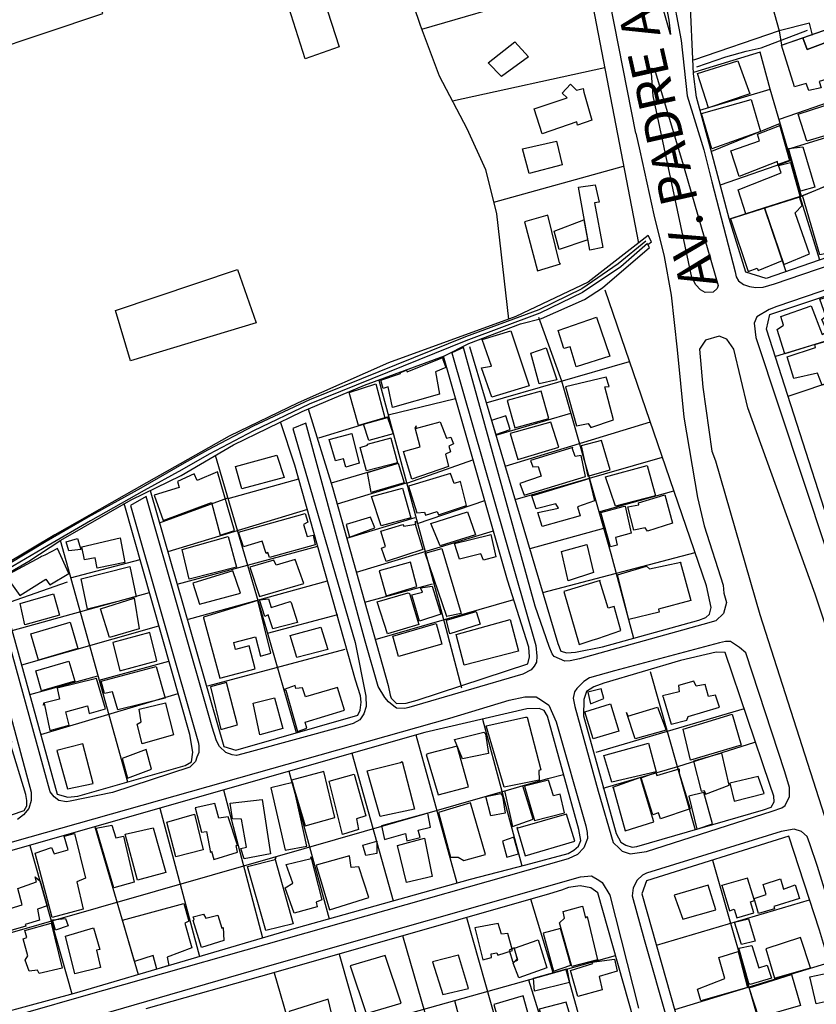
# Model space of a CAD drawing. Units: millimetres. Extents: x 8 to 4288, y 10 to 1950.
# Drawn here: x 129 to 344, y 508 to 775 of the extents above; entities that cross this region are included whole.
import ezdxf

# ---------------------------------------------------------------- set-up
doc = ezdxf.new("R2010")
doc.units = ezdxf.units.MM
doc.header["$LTSCALE"] = 0.1
doc.layers.add('02_textos', color=7, linetype='Continuous', lineweight=13)
doc.styles.add('MONOTXT', font='MONOTXT', dxfattribs={"height": 0.2})

msp = doc.modelspace()

# ---------------------------------------------------------------- linework, layer by layer
at = {"color": 253}
for p, q in [((319.542, 823.741, 827.43), (334.332, 771.701, 826.21)), ((282.522, 785.101, 826.14), (237.642, 772.071, 826.05)), ((283.012, 783.451, 825.84), (296.262, 714.281, 825.34)), ((334.332, 771.701, 826.21), (311.162, 763.771, 825.88)), ((287.182, 761.671, 825.76), (245.982, 752.691, 825.67)), ((312.922, 750.251, 827.07), (331.892, 755.951, 827.62)), ((351.432, 753.621, 827.65), (334.312, 747.671, 827.38)), ((334.622, 746.631, 827.59), (316.012, 739.081, 826.93)), ((336.652, 739.711, 827.72), (354.452, 745.171, 827.65)), ((257.132, 725.371, 825.62), (292.262, 735.131, 825.54)), ((337.552, 736.631, 827.7), (318.402, 729.991, 825.91)), ((345.352, 709.711, 827.32), (339.982, 726.821, 827.64)), ((336.252, 706.551, 826.58), (330.322, 723.781, 827.53)), ((352.132, 689.421, 827.47), (333.342, 683.591, 826.44)), ((336.772, 672.871, 825.88), (374.142, 685.611, 826.98)), ((255.132, 671.131, 823.57), (293.902, 682.281, 824.78)), ((228.632, 667.811, 823.45), (246.772, 672.231, 823.53)), ((257.742, 662.381, 823.99), (277.982, 668.261, 824.7)), ((209.882, 661.661, 822.97), (228.742, 667.391, 823.7)), ((260.242, 653.981, 823.8), (299.502, 665.971, 824.76)), ((233.922, 649.501, 823.54), (251.532, 655.691, 823.81)), ((262.932, 644.961, 824.04), (302.762, 656.451, 824.71)), ((231.262, 654.711, 823.53), (213.212, 649.341, 822.13)), ((185.292, 645.251, 822.27), (204.432, 650.541, 821.62)), ((233.442, 649.391, 823.74), (214.832, 643.661, 823.14)), ((285.562, 641.641, 825.01), (305.892, 647.341, 825.01)), ((166.792, 638.641, 822.16), (185.242, 645.441, 822.39)), ((236.552, 638.511, 823.62), (254.732, 644.651, 823.84)), ((206.762, 642.261, 822.69), (169.052, 630.781, 822.34)), ((217.422, 634.471, 823.17), (235.882, 640.061, 823.75)), ((219.992, 625.331, 823.15), (257.062, 636.491, 824.12)), ((286.862, 637.101, 824.31), (266.892, 631.621, 823.92)), ((139.862, 633.941, 821.57), (158.092, 568.611, 822.06)), ((171.552, 622.041, 822.47), (209.552, 632.321, 822.88)), ((142.692, 623.821, 822.01), (161.512, 628.711, 822.01)), ((270.392, 619.811, 824.19), (311.622, 630.631, 824.65)), ((174.622, 612.611, 822.34), (212.172, 622.991, 822.86)), ((141.832, 622.621, 821.87), (124.572, 616.611, 821.32)), ((222.272, 617.221, 823.46), (240.632, 622.201, 823.76)), ((126.912, 609.581, 821.33), (164.062, 619.771, 822.06)), ((225.122, 607.101, 823.18), (262.542, 617.881, 823.87)), ((196.002, 608.821, 822.77), (214.972, 613.891, 822.87)), ((214.702, 614.011, 822.82), (214.602, 613.981, 822.9)), ((129.492, 600.241, 821.35), (166.622, 610.781, 821.97)), ((179.792, 594.621, 822.66), (216.942, 604.471, 822.93)), ((150.412, 596.151, 822.31), (169.332, 601.271, 822.31)), ((131.702, 592.211, 821.38), (150.092, 597.301, 822.33)), ((299.442, 598.411, 824.57), (311.622, 555.671, 824.67)), ((134.682, 581.401, 821.45), (171.822, 592.491, 822)), ((284.852, 576.621, 823.79), (324.982, 588.431, 825.32)), ((254.132, 585.581, 823.67), (264.762, 545.901, 823.74)), ((236.072, 581.301, 823.2), (247.212, 541.321, 823.15)), ((218.802, 576.361, 822.73), (229.962, 536.471, 822.82)), ((201.752, 571.491, 822.59), (212.652, 531.601, 822.52)), ((184.092, 566.441, 822.3), (194.592, 526.411, 822.22)), ((166.842, 561.501, 821.84), (177.592, 521.421, 821.59)), ((149.252, 556.471, 821.84), (161.012, 516.561, 821.33)), ((131.692, 551.451, 821.29), (143.052, 511.301, 821.07)), ((316.312, 547.431, 824.5), (341.392, 460.011, 825.05)), ((273.232, 516.951, 823.94), (267.192, 536.891, 823.19)), ((301.132, 524.471, 824.03), (342.522, 536.751, 824.96)), ((249.792, 531.911, 822.85), (261.172, 492.031, 823.37)), ((244.132, 487.181, 822.95), (232.592, 526.981, 822.94)), ((215.332, 522.041, 822.66), (226.762, 482.231, 822.58)), ((203.462, 497.481, 822.45), (290.102, 521.661, 824.11)), ((306.102, 507.031, 824.06), (347.822, 519.801, 825.09)), ((197.792, 517.021, 822.46), (209.322, 477.271, 822.46)), ((276.682, 517.911, 824.02), (282.212, 497.951, 823.85)), ((266.542, 515.081, 823.55), (272.782, 495.291, 823.6)), ((246.542, 509.501, 823.1), (251.862, 489.381, 823.18))]:
    msp.add_line(p, q, dxfattribs=at)
at = {"color": 253, "extrusion": (0.171604, 0.046801, 0.984054), "elevation": 906.524}
msp.add_lwpolyline([(653.056, -378.805), (656.362, -378.805), (656.541, -370.259)], dxfattribs=at)
at = {"color": 253, "extrusion": (0.016184, -0.08585, 0.996177), "elevation": 766.9}
msp.add_lwpolyline([(487.18, 764.768), (486.804, 761.468), (477.983, 759.96), (477.45, 763.299)], close=True, dxfattribs=at)
at = {"color": 253, "extrusion": (-0.233648, 0.566961, 0.789914), "elevation": 986.478}
msp.add_lwpolyline([(-571.268, 76.934), (-591.236, 79.054), (-611.094, 79.022)], dxfattribs=at)
at = {"color": 253, "extrusion": (-0.861824, -0.229401, 0.452365), "elevation": 22.238}
msp.add_lwpolyline([(-596.319, 911.909), (-528.616, 912.469), (-510.155, 912.29)], dxfattribs=at)
at = {"color": 253, "extrusion": (-0.009851, -0.008064, 0.999919), "elevation": 816.873}
msp.add_lwpolyline([(280.696, 672.521), (269.726, 669.391), (271.765, 662.35), (282.856, 665.751)], close=True, dxfattribs=at)
at = {"color": 253, "extrusion": (-0.933509, -0.269302, 0.236723), "elevation": -152.146}
msp.add_lwpolyline([(-502.6, 883.951), (-531.471, 883.961), (-580.732, 882.881)], dxfattribs=at)
at = {"color": 253, "extrusion": (-0.009218, -0.003622, 0.999951), "elevation": 818.979}
msp.add_lwpolyline([(194.921, 656.832), (206.052, 659.932), (208.022, 653.862), (196.621, 650.802)], close=True, dxfattribs=at)
at = {"color": 253, "extrusion": (-0.076765, -0.009449, 0.997004), "elevation": 802.855}
msp.add_lwpolyline([(-611.985, 283.958), (-608.923, 284.53), (-608.983, 281.243), (-611.458, 280.781)], close=True, dxfattribs=at)
at = {"color": 253, "extrusion": (-0.013747, -0.006543, 0.999884), "elevation": 815.975}
msp.add_lwpolyline([(198.844, 631.994), (186.103, 628.794), (184.193, 636.794), (196.605, 640.354)], close=True, dxfattribs=at)
at = {"color": 253, "extrusion": (-0.010298, -0.003599, 0.99994), "elevation": 819.132}
msp.add_lwpolyline([(234.653, 628.583), (236.563, 621.903), (244.864, 624.373), (243.094, 631.003)], close=True, dxfattribs=at)
at = {"color": 253, "extrusion": (-0.098477, -0.00434, 0.99513), "elevation": 789.83}
msp.add_lwpolyline([(-579.815, 388.154), (-576.626, 388.748), (-577.906, 392.415), (-580.616, 391.792)], close=True, dxfattribs=at)
at = {"color": 253, "extrusion": (-0.003154, -0.000767512, 0.999995), "elevation": 823.827}
msp.add_lwpolyline([(200.433, 591.944), (202.753, 583.634), (196.523, 581.954), (194.733, 590.534)], close=True, dxfattribs=at)
at = {"color": 253, "extrusion": (-0.037882, 0.004133, 0.999274), "elevation": 815.329}
msp.add_lwpolyline([(-614.738, 259.295), (-617.986, 267.035), (-612.123, 270.091), (-608.837, 262.003), (-615.709, 258.878)], close=True, dxfattribs=at)
at = {"color": 253, "extrusion": (-0.008903, -0.002351, 0.999958), "elevation": 821.057}
msp.add_lwpolyline([(315.676, 584.773), (328.997, 588.813), (331.417, 580.463), (317.676, 576.383)], close=True, dxfattribs=at)
at = {"color": 253, "extrusion": (-0.000215451, 0.005367, 0.999986), "elevation": 826.769}
msp.add_lwpolyline([(239.059, 571.612), (242.309, 560.682), (250.509, 562.862), (247.399, 573.822), (239.779, 571.852)], close=True, dxfattribs=at)
at = {"color": 253, "extrusion": (-0.265776, 0.83408, 0.483397), "elevation": 794.942}
msp.add_lwpolyline([(-445.368, 502.258), (-466.309, 503.469), (-488.169, 503.549)], dxfattribs=at)
at = {"color": 253, "extrusion": (-0.012358, 0.034969, 0.999312), "elevation": 839.92}
msp.add_lwpolyline([(-346.257, -459.184), (-339.315, -459.049), (-338.859, -453.521), (-345.8, -453.656)], close=True, dxfattribs=at)
at = {"color": 253, "extrusion": (-0.02261, -0.003334, 0.999739), "elevation": 815.852}
msp.add_lwpolyline([(-518.81, 387.846), (-506.722, 389.278), (-508.026, 397.367), (-520.37, 395.507), (-518.841, 387.638)], close=True, dxfattribs=at)
at = {"color": 253, "extrusion": (0.004215, 0.024289, 0.999696), "elevation": 840.08}
msp.add_lwpolyline([(-219.134, -594.295), (-221.048, -589.642), (-228.733, -593.078), (-226.379, -597.35)], close=True, dxfattribs=at)
at = {"color": 253, "extrusion": (-0.016575, 0.00863, 0.999825), "elevation": 824.596}
msp.add_lwpolyline([(-615.006, -7.894), (-609.306, -2.298), (-619.002, 7.796), (-624.401, 2.357), (-615.016, -7.55)], close=True, dxfattribs=at)
at = {"color": 253, "extrusion": (0.012233, 0.029708, 0.999484), "elevation": 841.606}
msp.add_lwpolyline([(1.867, -570.051), (0.578, -567.022), (3.114, -565.382), (4.976, -567.645)], close=True, dxfattribs=at)
at = {"color": 253, "extrusion": (-0.017325, 0.018932, 0.999671), "elevation": 829.33}
msp.add_lwpolyline([(-564.508, -211.288), (-562.444, -207.239), (-565.387, -205.832), (-567.433, -209.966)], close=True, dxfattribs=at)
at = {"color": 253, "extrusion": (-0.011011, -0.01128, 0.999876), "elevation": 815.319}
msp.add_lwpolyline([(324.227, 549.913), (315.007, 547.183), (317.336, 540.682), (326.277, 543.273)], close=True, dxfattribs=at)
at = {"color": 253, "extrusion": (-0.021535, -0.000935555, 0.999768), "elevation": 817.715}
msp.add_lwpolyline([(-525.017, 181.912), (-523.026, 182.597), (-522.015, 179.129), (-524.859, 178.421)], close=True, dxfattribs=at)
at = {"color": 253, "extrusion": (-0.036629, -0.002814, 0.999325), "elevation": 812.663}
msp.add_lwpolyline([(-505.055, 395.961), (-498.878, 397.263), (-498.255, 393.481), (-504.447, 392.121), (-505.06, 395.901)], close=True, dxfattribs=at)
at = {"color": 253, "extrusion": (-0.010051, -0.000121517, 0.999949), "elevation": 820.131}
msp.add_lwpolyline([(157.204, 529.231), (158.874, 523.361), (157.954, 523.211), (159.074, 518.541), (152.123, 516.811), (149.613, 527.011)], close=True, dxfattribs=at)
at = {"color": 253, "extrusion": (-0.017639, -0.004122, 0.999836), "elevation": 817.187}
msp.add_lwpolyline([(-436.564, 380.961), (-422.376, 381.517), (-422.896, 389.793), (-437.073, 389.245)], close=True, dxfattribs=at)
for points in [[(295.582, 744.041, 823.91), (286.262, 791.251, 824.29), (276.102, 825.041, 824.69), (269.462, 843.961, 824.94), (262.702, 860.081, 825.14), (255.582, 881.461, 825.44), (252.092, 891.791, 825.69), (250.892, 894.031, 825.72), (250.032, 894.931, 825.7), (247.752, 895.381, 825.69), (245.902, 895.121, 825.62), (244.912, 894.741, 825.59), (242.322, 892.911, 825.502), (233.882, 885.591, 825.26), (224.922, 878.591, 825.04)], [(303.582, 820.471, 825.18), (295.892, 817.551, 824.669), (295.392, 816.091, 824.645), (298.092, 806.981, 824.84), (305.052, 783.941, 824.52), (307.862, 769.051, 824.12), (309.422, 754.121, 823.79), (313.972, 739.481, 823.54)], [(293.672, 813.461, 824.41), (296.982, 802.611, 824.53), (302.752, 783.581, 824.472), (304.502, 774.531, 823.98), (304.922, 770.721, 823.9), (301.702, 782.091, 823.91), (293.272, 813.141, 824.38), (293.362, 813.551, 824.38), (293.672, 813.461, 824.41)], [(300.642, 761.301, 823.92), (308.642, 734.581, 823.47), (317.812, 702.821, 823.16), (317.522, 701.991, 823.16), (316.522, 701.031, 823.16), (314.352, 700.971, 823.16), (313.092, 701.661, 823.16), (311.812, 702.961, 823.16), (310.722, 705.001, 823.16), (300.232, 754.061, 824), (299.712, 761.481, 824.02), (300.012, 761.591, 824.03), (300.442, 761.301, 824.03)], [(313.972, 739.481, 823.54), (316.082, 730.811, 824.13), (322.442, 706.511, 824.67), (322.692, 705.171, 824.67), (323.352, 704.071, 824.67), (324.722, 703.081, 824.67), (326.282, 702.521, 824.74), (328.052, 702.321, 824.82), (329.992, 702.411, 824.91), (333.112, 703.311, 825.04), (363.992, 713.831, 825.61), (365.462, 714.651, 825.58), (364.792, 717.551, 825.97), (351.142, 757.061, 826.01), (354.882, 758.251, 826.1), (368.272, 718.421, 825.83), (369.522, 717.111, 825.78), (370.842, 716.501, 825.71), (430.732, 736.821, 827.04)], [(295.582, 744.041, 823.91), (296.662, 739.241, 823.87), (300.472, 721.971, 823.76), (303.242, 710.641, 823.76), (305.122, 700.221, 823.72), (306.762, 685.441, 823.61), (308.562, 667.221, 823.58), (312.212, 645.461, 823.57), (314.062, 637.811, 823.55), (319.192, 621.781, 823.73), (319.342, 619.621, 823.68), (320.122, 617.071, 823.68), (319.272, 614.181, 823.66), (317.232, 612.141, 823.6), (313.652, 611.121, 823.58), (280.372, 601.871, 822.56), (277.832, 601.311, 822.5), (276.332, 601.231, 822.44), (273.522, 602.511, 822.44), (272.972, 603.231, 822.44), (272.102, 605.241, 822.44), (268.392, 616.081, 822.47), (248.932, 686.031, 822.18), (245.792, 684.611, 822.18), (268.512, 605.491, 822.56), (268.842, 602.591, 822.56), (268.692, 600.951, 822.5), (268.082, 599.861, 822.44), (267.282, 598.941, 822.43), (265.012, 597.741, 822.34), (234.152, 588.721, 821.63), (233.062, 588.411, 821.58), (230.822, 588.541, 821.53), (230.102, 589.041, 821.53), (228.672, 590.291, 821.53), (227.702, 591.411, 821.53), (225.922, 594.371, 821.6), (222.412, 606.631, 821.65), (206.322, 665.601, 821.47), (202.802, 664.141, 821.47), (219.662, 606.301, 821.62), (222.582, 591.781, 821.58), (222.622, 588.991, 821.51), (222.032, 586.991, 821.46), (220.932, 585.371, 821.42), (219.162, 584.391, 821.38), (216.682, 583.701, 821.33), (190.672, 576.511, 820.83), (187.602, 575.771, 820.76), (186.432, 575.961, 820.7), (184.692, 576.571, 820.7), (183.002, 578.161, 820.7), (182.152, 579.711, 820.74), (180.992, 583.361, 820.78), (163.192, 645.741, 820.76), (158.882, 643.341, 820.73), (177.352, 579.051, 820.74), (177.382, 578.301, 820.74), (177.422, 576.561, 820.65), (176.902, 575.301, 820.6), (176.492, 574.131, 820.6), (174.972, 572.631, 820.6), (154.072, 565.701, 820.14), (142.602, 563.401, 819.91), (141.642, 563.251, 819.82), (139.552, 563.561, 819.82), (138.252, 564.571, 819.85), (137.202, 565.961, 819.87), (123.292, 616.031, 819.95)], [(361.422, 567.471, 824.29), (344.092, 619.381, 824.45), (325.892, 669.771, 824.52), (322.052, 685.601, 824.54), (320.182, 688.331, 824.57), (318.072, 689.081, 824.57), (314.422, 688.001, 824.57), (312.792, 685.581, 824.5), (313.712, 675.351, 824.42), (316.162, 658.071, 824.47), (317.112, 655.381, 824.49), (329.092, 613.861, 824.01), (351.122, 545.311, 823.68)], [(118.782, 614.811, 819.92), (132.022, 565.851, 819.93), (132.072, 563.611, 819.83), (131.472, 561.421, 819.75), (129.982, 559.721, 819.7), (128.392, 558.471, 819.67)], [(106.392, 504.201, 818.98), (96.792, 538.301, 818.69), (97.162, 541.391, 818.77), (98.682, 543.431, 818.81), (102.342, 545.191, 818.88), (109.742, 547.521, 818.98), (245.282, 585.821, 821.99), (261.302, 590.661, 822.32), (265.552, 591.621, 822.32), (268.652, 591.571, 822.34), (270.102, 590.731, 822.37), (272.082, 589.341, 822.5), (274.032, 584.881, 822.55), (282.032, 556.751, 822.6), (282.452, 554.931, 822.61), (282.482, 553.331, 822.66), (281.502, 550.811, 822.66), (279.772, 548.981, 822.67), (277.262, 547.841, 822.62), (146.252, 510.691, 819.72), (116.042, 502.021, 819)], [(118.432, 496.321, 819.05), (198.502, 519.531, 820.78), (280.582, 542.961, 822.52), (283.572, 543.211, 822.6), (285.602, 542.021, 822.68), (286.492, 541.381, 822.7), (288.582, 537.951, 822.68), (296.292, 507.441, 822.65)]]:
    msp.add_polyline3d(points)
at = {"color": 253}
for points in [[(212.482, 862.071, 826.8), (212.752, 855.871, 827.05), (213.612, 846.211, 827.1), (215.552, 837.381, 827.12), (237.212, 773.181, 824.87), (242.422, 759.551, 824.87), (249.852, 745.261, 824.87), (254.932, 734.201, 824.87), (257.912, 722.221, 824.87), (261.172, 693.721, 825.02)], [(359.692, 760.541, 827.1), (350.002, 757.611, 827.11), (358.302, 734.401, 827.38), (364.172, 716.231, 826.54), (330.862, 704.681, 826.36), (325.342, 706.451, 826.24), (320.802, 720.921, 825.72), (315.882, 739.551, 826.95), (311.942, 753.781, 826.03), (311.142, 760.061, 826.02), (310.132, 782.101, 826.69), (299.092, 816.901, 827.29), (355.212, 835.671, 827.54), (389.832, 847.201, 828.03), (428.172, 860.071, 828.03)], [(59.832, 745.741, 821.74), (104.012, 760.531, 822.83), (151.442, 776.401, 823.43), (148.832, 784.481, 825.63), (144.232, 793.401, 825.62), (137.022, 809.021, 825.62), (135.442, 815.321, 823.82), (137.642, 818.211, 823.66), (137.412, 822.191, 823.54), (136.972, 826.991, 823.54), (135.982, 833.641, 823.82), (136.002, 833.651, 824.12)], [(334.332, 771.701, 826.42), (334.992, 767.821, 826.42), (361.802, 777.191, 826.84), (429.042, 798.471, 828.02), (430.732, 799.071, 828.71)], [(208.052, 789.961, 831.83), (215.342, 767.361, 831.63), (206.182, 764.131, 832.13), (199.172, 785.981, 832.3)], [(312.102, 761.911, 822.39), (319.902, 764.691, 822.39), (325.432, 766.211, 822.46), (329.432, 767.101, 822.46), (342.012, 771.861, 822.46)], [(340.002, 726.861, 827.66), (340.372, 727.011, 827.66), (331.892, 755.941, 827.72), (329.182, 765.931, 827.96), (311.122, 760.411, 826.95)], [(125.382, 624.801, 821.81), (131.422, 628.321, 821.98), (140.112, 633.971, 821.97), (159.082, 644.911, 821.97), (172.652, 651.451, 821.71), (186.732, 659.741, 821.8), (205.342, 668.791, 822.2), (222.182, 675.831, 823.51), (243.852, 683.791, 823.66), (250.452, 687.151, 823.66), (264.422, 692.431, 824.08), (270.082, 693.881, 824.08), (281.652, 699.081, 824.2), (286.552, 702.201, 824.35), (299.262, 713.111, 824.18), (298.812, 713.881, 824.17), (299.822, 714.621, 824.18), (298.932, 716.361, 825.13), (282.682, 703.731, 824.77), (263.152, 694.451, 824.55), (228.722, 681.871, 823.85), (204.292, 671.141, 823.42), (185.592, 662.051, 823.08), (163.282, 649.451, 822.62), (138.472, 635.451, 821.93), (85.062, 603.551, 821.19)], [(298.262, 714.851, 823.26), (290.802, 708.641, 822.81), (281.002, 701.931, 822.65), (269.322, 696.221, 822.65), (249.522, 688.901, 821.89), (207.362, 671.951, 821.09), (192.092, 664.751, 820.95), (179.702, 658.271, 820.58), (173.402, 654.751, 820.44), (161.732, 648.041, 820.41), (147.502, 640.181, 819.91), (136.152, 633.561, 819.66), (114.672, 620.731, 819.21), (103.562, 613.961, 818.8), (91.022, 606.391, 818.16), (79.962, 600.181, 818.36), (69.532, 594.301, 818.24), (50.792, 584.871, 818.21), (45.192, 581.701, 818.18), (13.782, 564.591, 817.03), (8.872, 562.555, 816.975)], [(298.762, 714.221, 823.26), (291.552, 707.871, 822.81), (281.122, 700.941, 822.65), (269.572, 695.351, 822.65), (249.642, 687.901, 821.89), (207.192, 670.701, 821.09), (192.212, 663.501, 820.95), (180.232, 657.261, 820.58), (172.782, 653.011, 820.44), (162.602, 647.421, 820.41), (148.092, 639.211, 819.91), (136.702, 632.561, 819.66), (115.102, 619.921, 819.21), (104.182, 613.221, 818.8), (90.772, 605.461, 818.16), (80.772, 599.301, 818.36), (70.062, 593.291, 818.24), (51.322, 583.861, 818.21), (45.742, 580.701, 818.18), (14.282, 563.561, 817.03), (8.872, 561.318, 816.969)], [(250.602, 686.341, 823.55), (263.322, 643.641, 823.64), (274.462, 606.061, 823.84), (275.292, 603.911, 823.91), (276.882, 603.501, 823.91), (279.262, 603.681, 823.9), (286.562, 605.091, 823.93), (312.592, 612.321, 824.78), (314.492, 613.081, 824.78), (315.512, 613.961, 824.78), (315.972, 615.741, 824.78), (314.702, 621.651, 824.78), (287.292, 701.571, 824.2)], [(269.262, 694.231, 824.02), (275.472, 677.041, 824.61), (288.772, 630.401, 824.69), (294.922, 607.491, 824.62)], [(206.992, 669.481, 822.4), (213.562, 648.201, 822.27), (228.612, 594.681, 822.92), (229.112, 592.081, 822.87), (229.412, 591.221, 822.83), (230.862, 589.811, 822.79), (233.442, 589.851, 822.79), (236.402, 590.701, 822.79), (266.412, 600.571, 823.2), (266.782, 602.381, 823.2), (266.602, 605.021, 823.2), (260.862, 623.171, 823.63), (243.572, 683.691, 823.61)], [(164.272, 647.411, 821.76), (184.122, 578.201, 822.44), (187.442, 577.161, 822.49), (220.392, 586.681, 822.53), (221.032, 588.011, 822.53), (221.262, 590.151, 822.53), (221.122, 591.871, 822.53), (219.732, 596.101, 822.59), (203.392, 654.241, 822.14), (199.512, 665.961, 822.03)], [(121.052, 621.541, 821.24), (121.102, 619.161, 821.24), (122.002, 617.311, 821.24), (123.122, 616.431, 821.24), (124.982, 616.591, 821.19), (139.122, 565.301, 821.51), (141.932, 564.441, 821.51), (144.682, 564.791, 821.62), (173.702, 573.061, 822.19), (175.382, 574.061, 822.19), (175.762, 576.621, 822.1), (174.962, 581.461, 821.84), (157.212, 643.841, 822.07)], [(80.302, 597.451, 819.42), (93.072, 554.521, 820.15), (94.002, 552.931, 820.15), (95.632, 552.131, 820.15), (97.242, 551.931, 820.15), (100.142, 552.401, 820.15), (126.782, 559.721, 820.96), (130.172, 560.841, 821), (130.892, 562.111, 821.01), (130.882, 563.571, 821.07), (130.612, 565.211, 821.07), (126.342, 579.101, 821.25), (126.852, 579.411, 821.3), (115.712, 619.271, 820.64)], [(103.332, 521.251, 820.95), (181.112, 543.511, 822.55), (271.802, 569.561, 824.23), (276.042, 570.651, 824.28)], [(294.932, 504.581, 824), (285.302, 538.631, 823.98), (283.412, 539.961, 823.97), (280.562, 540.531, 823.98), (277.362, 540.031, 823.97), (275.512, 539.361, 823.9), (272.252, 538.341, 823.62), (197.602, 516.961, 822.47), (163.112, 507.241, 821.48)]]:
    msp.add_polyline3d(points, dxfattribs=at)
for points in [[(350.262, 769.771, 828.25), (353.232, 760.451, 828.31), (345.132, 757.991, 828.39), (345.722, 756.291, 828.27), (342.392, 755.551, 828.14), (341.632, 757.411, 828.05), (338.522, 756.531, 827.9), (334.992, 767.821, 828.04), (340.732, 769.831, 828.19), (341.872, 766.661, 828.25)], [(262.832, 768.741, 825.97), (266.532, 764.681, 825.99), (259.262, 759.291, 826.98), (255.622, 762.991, 826.95)], [(323.142, 763.611, 827.7), (326.412, 754.611, 827.36), (315.192, 750.871, 827.49), (312.262, 760.171, 827.05)], [(281.552, 755.131, 825.93), (283.702, 747.541, 826.09), (279.782, 746.131, 826.12), (279.592, 747.041, 826.34), (270.202, 743.851, 826.64), (268.092, 750.571, 825.72), (277.022, 753.581, 825.77), (275.622, 754.801, 825.77), (277.882, 757.291, 825.8), (279.562, 755.681, 825.76), (281.352, 756.061, 825.89)], [(326.792, 753.081, 827.51), (329.282, 744.441, 827.51), (316.102, 739.781, 827.07), (313.332, 749.301, 827.27)], [(339.502, 749.131, 828.01), (349.732, 752.491, 828.07), (352.462, 745.031, 828.57), (341.812, 741.891, 828.41)], [(334.432, 746.271, 827.77), (337.112, 736.651, 827.71), (333.992, 735.571, 827.39), (333.862, 736.311, 827.63), (323.482, 732.281, 827.53), (321.302, 739.231, 827.41), (328.972, 741.951, 827.52), (328.512, 743.761, 827.47), (334.502, 746.111, 827.73)], [(274.152, 741.881, 826.48), (275.692, 735.461, 825.77), (266.742, 733.061, 825.74), (264.942, 739.811, 826.22)], [(336.892, 739.891, 827.81), (340.712, 740.351, 827.6), (343.942, 729.451, 827.63), (340.082, 728.341, 827.62)], [(339.982, 726.851, 827.67), (325.282, 722.181, 827.52), (323.232, 728.711, 827.51), (334.842, 733.261, 827.42), (334.112, 735.231, 827.42), (337.382, 736.101, 827.83), (339.882, 727.101, 827.67)], [(284.532, 730.081, 825.76), (285.642, 725.351, 825.96), (284.382, 725.191, 825.79), (286.692, 713.131, 825.9), (283.172, 712.351, 827.03), (280.062, 729.401, 826.53)], [(350.862, 725.301, 827.54), (354.442, 715.391, 827.54), (349.572, 713.861, 827.6), (349.832, 711.971, 827.55), (345.292, 711.151, 827.22), (340.672, 727.131, 827.66), (344.662, 728.781, 827.75), (349.052, 730.631, 828.09), (350.052, 727.561, 827.55), (348.612, 727.131, 827.53), (349.042, 725.371, 827.57), (350.622, 725.631, 827.59), (350.702, 725.241, 827.54)], [(330.322, 723.781, 827.51), (335.582, 708.501, 827.28), (342.522, 711.411, 827.21), (338.682, 722.491, 827.27), (340.592, 724.411, 827.43), (339.862, 726.811, 827.73)], [(274.932, 708.971, 827), (271.732, 721.801, 826.71), (265.452, 720.001, 825.26), (269.002, 706.751, 826.09), (275.222, 708.681, 827)], [(330.322, 723.781, 827.58), (321.212, 720.891, 826.73), (325.922, 706.621, 827.1), (328.382, 707.471, 827.18), (328.622, 706.881, 827.2), (335.192, 709.621, 827.05)], [(282.362, 715.061, 826.96), (274.802, 712.551, 826.87), (273.472, 717.531, 825.86), (281.532, 720.581, 825.74), (282.532, 715.281, 826.96)], [(158.922, 682.461, 821.09), (154.842, 696.041, 820.89), (187.892, 707.151, 821.66), (192.892, 692.711, 821.76)], [(403.202, 596.471, 825.39), (365.702, 585.001, 824.82), (356.372, 611.661, 826.82), (330.952, 691.041, 826.23), (331.832, 695.021, 826.28), (364.742, 706.011, 827.11), (368.002, 703.351, 827.12), (385.142, 653.851, 826.91)], [(343.002, 697.331, 827.05), (345.922, 689.601, 827.5), (347.302, 690.381, 827.55), (345.852, 693.641, 827.24), (346.982, 694.561, 827.23), (345.342, 699.131, 827.05), (348.602, 700.131, 827.01), (352.132, 689.421, 827.37), (335.902, 684.381, 827.2), (333.762, 690.961, 827.34), (335.512, 692.081, 827.16), (334.762, 694.411, 826.96)], [(284.902, 694.281, 825.21), (288.572, 683.741, 825.25), (279.472, 680.821, 825.21), (277.802, 686.251, 825.1), (276.122, 685.751, 824.97), (274.562, 690.661, 824.94)], [(261.792, 690.521, 824.33), (266.702, 675.731, 824.46), (256.642, 672.601, 824.25), (253.802, 680.521, 824.24), (256.582, 681.031, 824.3), (254.032, 688.211, 824.14)], [(352.482, 688.371, 827.3), (355.302, 679.181, 827.36), (346.002, 675.831, 827.44), (344.682, 679.141, 827.41), (338.272, 677.671, 827.23), (336.472, 683.491, 827.15), (344.172, 686.071, 827.44), (344.022, 686.901, 827.37), (352.182, 689.281, 827.3)], [(271.362, 685.951, 824.75), (274.232, 677.331, 824.97), (269.472, 676.221, 824.42), (267.182, 684.541, 824.23)], [(243.412, 682.831, 823.79), (244.152, 680.611, 823.88), (241.432, 679.501, 823.88), (242.452, 673.431, 824.07), (229.732, 669.871, 823.52), (228.612, 675.391, 823.63), (227.232, 674.991, 823.63), (226.582, 677.191, 823.37), (231.962, 679.001, 823.47), (231.962, 679.281, 823.42), (233.602, 679.901, 823.4), (233.712, 679.501, 823.39), (243.412, 683.381, 823.85)], [(225.242, 676.261, 823.66), (227.682, 667.041, 823.86), (220.562, 664.971, 823.7), (218.062, 673.931, 823.62)], [(283.392, 664.391, 825.08), (289.562, 666.481, 825.08), (287.202, 675.421, 825.21), (288.322, 675.551, 825.17), (287.542, 678.001, 825.1), (276.532, 675.421, 824.88), (279.512, 664.871, 824.87), (282.642, 665.491, 825.11)], [(269.942, 674.241, 824.97), (260.762, 671.701, 824.73), (262.822, 664.301, 824.59), (272.072, 666.831, 825.02)], [(228.382, 667.091, 823.86), (229.962, 662.761, 823.84), (223.362, 660.891, 823.75), (221.932, 665.301, 823.72)], [(235.982, 664.191, 823.94), (242.692, 665.931, 823.79), (244.352, 661.551, 823.89), (245.512, 661.781, 823.75), (246.292, 659.971, 823.75), (245.042, 659.391, 823.87), (245.422, 657.851, 823.83), (244.062, 657.231, 823.75), (244.922, 653.881, 823.78), (235.032, 650.481, 823.53), (232.762, 657.981, 823.56), (237.222, 659.181, 823.92), (235.862, 664.311, 823.94), (236.162, 664.901, 823.94)], [(256.522, 666.341, 824.29), (257.732, 662.531, 824.28), (261.632, 663.931, 824.39), (260.412, 667.561, 824.31)], [(218.772, 662.851, 823.66), (220.752, 654.791, 823.14), (217.112, 653.741, 823.12), (216.542, 656.001, 823.51), (214.382, 655.381, 823.5), (212.672, 661.151, 823.41)], [(229.282, 661.521, 823.73), (231.132, 654.871, 823.56), (222.742, 652.731, 823.35), (221.032, 659.061, 823.33), (223.052, 659.621, 823.52), (223.042, 659.921, 823.52), (229.402, 661.641, 823.73)], [(288.602, 652.951, 825.2), (286.252, 660.881, 824.93), (280.752, 659.471, 824.95), (282.592, 651.231, 824.97)], [(278.512, 659.011, 825.02), (267.112, 655.521, 824.3), (267.712, 653.761, 824.36), (269.192, 653.921, 824.59), (269.942, 651.271, 824.45), (264.162, 649.301, 824.27), (265.342, 646.101, 824.64), (281.992, 651.151, 824.86), (280.752, 656.861, 824.92), (279.202, 656.581, 824.99), (278.352, 658.961, 825)], [(165.362, 646.171, 822.75), (167.742, 639.251, 822.79), (180.852, 644.131, 822.35), (183.132, 635.351, 822.35), (187.002, 636.541, 822.48), (182.492, 652.401, 822.22), (176.962, 650.071, 822.4), (176.172, 651.861, 822.15), (171.622, 649.871, 822.21), (172.082, 648.161, 822.67)], [(231.332, 654.751, 823.52), (232.952, 649.481, 823.77), (224.012, 646.851, 823.67), (222.982, 652.301, 823.49)], [(298.632, 654.131, 825.21), (300.892, 645.971, 825.2), (290.032, 643.201, 825.15), (287.392, 651.081, 825.06)], [(234.122, 648.571, 823.85), (236.362, 641.341, 823.5), (238.422, 641.511, 823.54), (238.722, 640.721, 823.54), (241.822, 641.711, 823.87), (242.192, 640.841, 823.87), (249.772, 643.331, 823.95), (248.142, 649.811, 823.96), (246.412, 649.291, 825.55), (245.442, 652.031, 825.73)], [(282.952, 650.631, 824.8), (284.352, 644.571, 824.69), (279.762, 642.961, 824.62), (280.512, 640.581, 824.66), (270.232, 637.631, 824.73), (269.082, 641.461, 824.54), (274.622, 642.651, 824.52), (273.932, 643.751, 824.52), (268.582, 642.451, 824.4), (267.462, 645.931, 824.4)], [(232.472, 648.001, 825.59), (234.692, 639.991, 825.59), (226.692, 637.851, 825.55), (224.092, 645.791, 825.48)], [(303.412, 646.241, 824.91), (305.522, 638.561, 824.92), (298.722, 636.361, 825.1), (298.122, 637.301, 825.13), (295.062, 636.711, 825.09), (293.402, 642.981, 824.97), (296.362, 643.541, 825.38), (296.332, 644.021, 825.38)], [(240.132, 638.511, 823.8), (250.012, 641.621, 824.05), (252.172, 635.401, 824.05), (242.702, 632.471, 823.98)], [(292.672, 643.201, 825.22), (294.282, 635.861, 825.23), (290.112, 634.711, 825.15), (290.492, 632.571, 825.06), (288.692, 632.151, 825), (286.092, 641.441, 824.91), (292.172, 643.081, 825.22)], [(188.162, 636.101, 823.2), (206.192, 641.181, 823.12), (206.892, 638.821, 823.17), (205.692, 638.201, 823.23), (206.652, 634.991, 823.18), (208.322, 635.281, 823.15), (208.882, 632.691, 823.15), (196.482, 629.311, 823.12), (196.022, 630.621, 823.15), (195.592, 630.391, 823.16), (194.542, 633.711, 823.16), (189.442, 632.151, 822.85)], [(217.202, 638.221, 823.5), (218.132, 634.801, 823.47), (224.982, 637.291, 823.76), (223.802, 640.141, 823.53)], [(235.932, 638.331, 823.67), (237.962, 631.451, 823.78), (228.042, 628.181, 823.76), (226.802, 631.791, 823.79), (227.912, 632.251, 824.54), (226.582, 636.411, 824.49), (232.602, 638.211, 824.55), (232.862, 637.751, 824.58), (236.052, 638.331, 823.6), (236.002, 639.071, 823.67)], [(145.782, 632.171, 821.87), (156.122, 634.641, 821.86), (157.352, 627.901, 822.01), (149.922, 626.411, 822.02), (149.392, 629.221, 822), (146.492, 628.661, 821.89)], [(256.342, 635.511, 824.16), (257.722, 629.501, 824.16), (254.372, 628.531, 824.05), (253.642, 630.281, 824.06), (247.882, 628.861, 823.84), (246.522, 633.031, 823.84), (256.112, 635.401, 824.16)], [(134.592, 629.341, 822.08), (123.602, 623.531, 822.01), (125.322, 621.101, 822.57), (126.772, 622.171, 822.52), (128.952, 618.971, 822.05), (136.002, 623.441, 821.96), (137.072, 621.901, 821.86), (142.272, 624.941, 822.09), (139.192, 631.671, 821.83), (135.722, 629.901, 822.16), (134.812, 629.561, 822.08)], [(244.502, 613.301, 824.14), (238.592, 630.431, 824.07), (243.152, 631.681, 824.29), (248.342, 614.161, 824.12), (244.392, 613.301, 824.14)], [(275.432, 630.861, 823.83), (282.362, 632.771, 823.83), (284.132, 625.191, 823.21), (277.262, 623.011, 823.24)], [(191.182, 626.701, 822.84), (193.772, 618.711, 822.94), (205.832, 622.271, 823.03), (203.422, 628.731, 822.97), (198.282, 627.171, 822.99), (197.662, 628.591, 822.96)], [(158.702, 626.881, 822.39), (160.452, 618.671, 822.52), (147.312, 615.301, 822.49), (145.562, 623.511, 822.49)], [(175.802, 622.371, 822.58), (177.602, 616.681, 822.52), (188.642, 619.611, 822.52), (186.572, 625.681, 822.69)], [(307.672, 627.841, 825.3), (310.432, 617.661, 825.31), (301.702, 615.311, 825.36), (301.892, 614.531, 825.37), (293.672, 612.521, 825.34), (290.592, 624.561, 825.32), (298.482, 626.931, 825.35), (299.282, 626.181, 825.34), (307.722, 628.061, 825.27)], [(285.922, 623.041, 824.85), (276.122, 620.111, 824.71), (280.282, 605.751, 824.66), (283.772, 606.961, 824.87), (285.342, 607.381, 826.21), (291.502, 609.531, 826.33), (289.732, 616.011, 826.34), (288.062, 615.601, 826.23), (285.872, 622.921, 824.76)], [(240.532, 621.491, 823.46), (242.812, 613.981, 823.53), (237.062, 612.061, 823.75), (234.992, 619.181, 823.62), (237.852, 619.921, 823.81), (237.342, 621.121, 823.79)], [(138.102, 619.421, 822.13), (139.722, 613.691, 822.22), (130.372, 611.061, 822.01), (129.072, 616.851, 822.01)], [(159.892, 618.321, 822.48), (161.232, 610.011, 822.45), (153.232, 607.671, 822.29), (150.842, 615.371, 822.21)], [(178.672, 612.961, 822.68), (183.062, 596.621, 822.98), (192.592, 599.211, 823.12), (190.972, 605.431, 823.06), (187.292, 604.401, 823.08), (186.902, 606.311, 822.7), (192.712, 607.871, 822.83), (194.112, 602.591, 822.85), (196.872, 603.381, 822.92), (193.392, 617.671, 822.86), (178.672, 613.191, 822.68)], [(202.342, 617.131, 823.22), (204.092, 611.721, 823.35), (197.382, 610.031, 822.74), (196.142, 613.751, 822.7), (195.242, 613.301, 822.67), (193.832, 617.811, 822.72), (196.262, 618.101, 822.72), (196.992, 615.781, 822.77), (202.112, 617.361, 823.22)], [(234.362, 619.501, 823.83), (236.892, 611.201, 823.9), (228.382, 608.681, 823.84), (225.622, 617.321, 823.73), (234.022, 619.731, 823.83)], [(244.392, 612.291, 824.19), (252.392, 614.651, 824.16), (253.492, 611.231, 824.12), (245.292, 608.681, 824.08), (244.302, 612.511, 824.19)], [(261.582, 612.521, 824.33), (263.852, 603.911, 824.36), (249.152, 600.181, 824.31), (246.992, 608.491, 824.06)], [(131.982, 608.611, 821.99), (142.642, 611.761, 822.14), (144.702, 604.671, 822.2), (134.042, 601.521, 822.2)], [(202.062, 608.231, 823.26), (210.382, 610.411, 823.42), (212.252, 604.411, 823.44), (203.932, 602.241, 823.44)], [(229.852, 608.051, 823.92), (241.552, 611.401, 823.95), (243.152, 605.861, 823.95), (231.432, 602.481, 823.88)], [(154.112, 606.341, 822.32), (156.072, 598.671, 822.37), (166.072, 601.371, 822.49), (164.122, 609.041, 822.49)], [(286.942, 595.341, 824.22), (284.222, 594.281, 824.2), (282.232, 593.071, 824.12), (281.522, 590.881, 824.03), (281.402, 586.481, 823.93), (290.252, 554.631, 824.09), (291.512, 552.271, 824.09), (292.902, 551.521, 824), (294.562, 550.951, 823.95), (295.872, 551.171, 823.95), (330.132, 561.071, 824.76), (332.132, 561.801, 824.76), (332.952, 563.211, 824.76), (332.902, 564.761, 824.76), (331.822, 567.891, 824.76), (319.702, 603.601, 824.98), (317.272, 603.681, 824.98), (307.622, 601.431, 824.98)], [(142.262, 601.241, 823.49), (143.832, 595.801, 823.58), (134.812, 593.211, 823.58), (133.352, 598.621, 823.58)], [(165.872, 599.801, 822.39), (168.302, 591.271, 822.41), (155.452, 588.091, 822.26), (154.072, 593.001, 822.4), (151.932, 592.511, 822.48), (151.032, 595.831, 822.21)], [(135.552, 589.911, 821.89), (137.152, 582.501, 821.9), (142.312, 583.961, 822.01), (141.412, 587.541, 822.03), (147.272, 589.151, 822.12), (147.722, 587.121, 822.06), (152.122, 588.331, 822.48), (149.752, 596.551, 822.43), (139.112, 593.951, 821.97), (139.742, 590.991, 821.92), (135.432, 589.911, 821.89), (135.322, 589.371, 821.89)], [(180.532, 594.311, 822.85), (183.352, 582.811, 822.89), (187.852, 584.051, 823.11), (184.882, 595.481, 822.85)], [(200.932, 593.401, 822.9), (204.092, 582.241, 822.93), (206.572, 583.151, 822.99), (206.112, 584.801, 823.09), (216.832, 588.021, 823.19), (214.932, 594.151, 823.14), (206.232, 591.631, 823.46), (205.442, 594.081, 823.15), (203.662, 593.851, 823), (203.462, 594.661, 822.9), (200.512, 593.601, 822.9)], [(303.002, 591.501, 824.98), (305.132, 584.251, 824.97), (309.322, 585.261, 824.89), (309.682, 586.301, 824.95), (318.182, 588.841, 825.13), (317.112, 592.101, 825.72), (315.232, 591.721, 825.67), (314.302, 594.951, 825.08), (311.892, 594.491, 825.1), (311.252, 595.811, 825.08), (307.112, 594.691, 824.99), (307.262, 592.941, 824.99), (302.802, 591.911, 824.98)], [(265.862, 546.181, 823.61), (277.242, 549.261, 823.9), (278.822, 550.171, 823.92), (280.042, 551.231, 823.93), (280.662, 552.741, 823.93), (280.172, 555.771, 823.92), (271.672, 586.421, 823.85), (270.792, 587.931, 823.85), (269.452, 588.451, 823.85), (266.132, 588.331, 823.86), (238.482, 581.991, 823.2), (113.162, 546.151, 820.6), (101.282, 542.711, 820.35), (99.702, 541.781, 820.32), (98.892, 540.591, 820.31), (98.452, 539.871, 820.17), (98.592, 537.141, 820.15), (108.602, 503.571, 820.31), (109.712, 502.851, 820.34), (111.182, 502.651, 820.34), (143.782, 511.501, 821.04), (203.852, 529.131, 822.22), (250.882, 542.351, 823.27)], [(168.382, 589.781, 822.6), (170.542, 581.291, 822.56), (162.042, 578.861, 822.52), (160.682, 584.221, 824.83), (161.782, 584.821, 824.74), (161.252, 588.251, 822.34), (168.352, 590.021, 822.6)], [(288.692, 589.721, 824.39), (290.982, 582.311, 824.54), (284.042, 580.261, 824.3), (281.822, 587.591, 824.27)], [(266.222, 586.121, 824.28), (269.842, 571.911, 824.26), (269.362, 571.651, 824.19), (269.432, 569.071, 824.19), (259.982, 567.171, 824.12), (255.082, 583.761, 824.19), (265.742, 586.121, 824.28)], [(254.952, 581.561, 823.55), (255.712, 576.291, 823.63), (248.712, 574.851, 823.76), (246.552, 580.031, 823.54), (254.472, 582.041, 823.55)], [(138.992, 577.071, 823.32), (141.882, 566.691, 823.14), (148.842, 568.131, 823.22), (146.022, 578.891, 823.28)], [(299.002, 579.071, 824.81), (301.102, 571.321, 824.86), (289.062, 568.531, 824.72), (286.912, 575.781, 824.73)], [(311.162, 574.221, 824.7), (313.282, 566.141, 824.78), (314.082, 566.301, 824.83), (314.402, 565.331, 824.83), (320.852, 567.711, 824.79), (318.852, 576.401, 824.82)], [(232.412, 574.131, 823.41), (235.732, 561.211, 823.5), (226.412, 559.261, 823.4), (222.922, 571.611, 823.28), (231.932, 573.891, 823.41)], [(202.492, 569.041, 823.06), (206.122, 556.731, 823.12), (214.182, 559.021, 823.24), (211.232, 571.411, 823.12)], [(219.412, 570.701, 824.69), (222.592, 559.421, 824.69), (220.042, 558.641, 825.09), (220.602, 555.711, 825.1), (216.242, 554.381, 824.7), (212.622, 568.801, 824.68)], [(307.322, 570.991, 824.68), (310.282, 561.281, 824.91), (302.232, 558.621, 824.68), (301.662, 560.241, 824.66), (300.172, 559.691, 824.64), (297.032, 569.701, 824.7), (300.952, 571.131, 824.61), (301.252, 570.341, 824.61), (307.262, 572.121, 824.68)], [(196.912, 567.041, 822.68), (200.752, 550.151, 822.7), (206.622, 551.261, 822.52), (202.782, 568.481, 822.54)], [(260.142, 565.871, 824.06), (262.262, 556.511, 823.91), (267.802, 558.491, 824.15), (265.032, 567.511, 824.2), (260.142, 566.071, 824.06)], [(265.432, 567.461, 824.18), (268.172, 558.201, 824.18), (276.292, 560.221, 824.32), (275.092, 565.251, 824.63), (273.352, 564.851, 824.67), (271.972, 569.091, 824.21)], [(259.512, 564.771, 823.77), (260.242, 560.121, 823.77), (256.352, 559.441, 823.83), (255.002, 564.651, 823.77), (259.032, 565.491, 823.77)], [(309.942, 564.761, 825.53), (312.092, 555.831, 825.09), (316.342, 557.251, 825.06), (313.992, 565.771, 825.56)], [(176.442, 561.611, 822.47), (178.132, 555.021, 822.5), (179.492, 555.151, 822.47), (180.552, 549.531, 822.43), (180.862, 549.841, 822.31), (181.492, 547.611, 822.28), (187.862, 549.611, 822.31), (187.462, 551.411, 822.44), (187.882, 551.491, 822.52), (185.292, 559.141, 822.73), (182.842, 558.801, 822.87), (181.732, 562.801, 822.7)], [(194.552, 563.811, 822.38), (196.742, 549.141, 822.61), (189.672, 547.771, 822.42), (188.732, 550.641, 822.33), (190.302, 550.981, 822.53), (188.982, 558.531, 822.49), (186.512, 558.661, 822.31), (185.892, 562.871, 822.09)], [(242.182, 560.371, 823.78), (245.442, 548.271, 823.73), (247.572, 548.271, 823.78), (249.062, 547.341, 823.75), (254.952, 548.951, 823.96), (250.882, 562.931, 824)], [(176.192, 559.861, 822.54), (178.572, 550.221, 822.54), (171.142, 548.351, 822.52), (168.712, 557.701, 822.42)], [(226.792, 556.771, 822.95), (227.622, 553.051, 823.08), (233.272, 554.641, 823.44), (233.662, 552.651, 823.44), (237.242, 553.561, 823.27), (236.702, 555.511, 823.3), (240.082, 556.381, 823.69), (239.282, 560.111, 823.57)], [(156.992, 553.951, 822.11), (159.952, 541.511, 822.37), (154.422, 539.991, 822.47), (149.652, 556.131, 822.07), (153.872, 556.891, 822.07), (154.942, 553.461, 822.26)], [(143.822, 554.641, 821.7), (146.782, 542.601, 822), (144.392, 541.601, 821.81), (146.132, 534.171, 821.9), (137.732, 531.971, 821.76), (133.122, 549.301, 821.49), (137.542, 550.881, 821.49), (138.242, 549.181, 821.89), (142.062, 550.261, 821.87), (141.022, 553.901, 821.61)], [(165.062, 556.221, 821.96), (168.442, 544.091, 822.36), (160.822, 542.061, 822.34), (157.482, 554.441, 821.57)], [(298.492, 541.841, 824.02), (297.182, 538.321, 824.05), (306.342, 506.181, 824.06), (318.592, 462.311, 824.35), (320.362, 456.881, 824.42), (323.312, 454.801, 824.42), (324.562, 455.141, 824.42), (339.812, 459.501, 824.56), (363.902, 467.191, 824.3), (358.202, 485.221, 825.65), (345.212, 528.511, 825.02), (336.942, 553.901, 824.82)], [(238.412, 553.391, 823.47), (240.472, 543.011, 823.73), (233.542, 541.371, 823.41), (231.122, 551.401, 823.38)], [(209.172, 546.121, 823.1), (212.712, 534.031, 823.08), (223.412, 537.321, 823.03), (220.642, 545.611, 822.9), (218.622, 545.471, 823.13), (218.142, 548.591, 823.12)], [(198.002, 547.631, 822.57), (202.942, 530.271, 823.14), (195.532, 528.411, 823.12), (190.562, 545.711, 822.41), (198.002, 547.631, 822.57), (198.242, 548.231, 822.57)], [(207.712, 548.351, 822.98), (210.702, 536.681, 822.69), (209.152, 536.111, 822.91), (209.372, 534.851, 822.91), (203.152, 533.121, 822.95), (200.772, 540.001, 822.99), (202.862, 541.261, 822.97), (200.992, 546.311, 822.71), (207.822, 547.911, 822.98)], [(134.512, 541.781, 821.15), (136.402, 535.121, 821.33), (133.772, 534.231, 821.52), (134.342, 531.181, 821.52), (130.442, 530.081, 821.42), (130.632, 529.621, 821.42), (120.912, 526.831, 821.29), (119.222, 532.231, 821), (129.632, 535.391, 821.26), (128.442, 539.801, 821.26), (133.532, 541.611, 821.27), (133.132, 542.981, 821.14)], [(318.832, 540.641, 824.74), (320.932, 533.771, 824.74), (322.192, 534.151, 824.7), (322.842, 531.831, 824.83), (327.462, 533.211, 824.95), (326.592, 536.191, 824.98), (327.702, 536.511, 825.01), (325.782, 542.561, 824.88), (318.792, 540.601, 824.74)], [(338.692, 540.751, 825.45), (339.872, 537.051, 825.43), (332.852, 534.891, 825.42), (333.032, 534.291, 825.01), (328.782, 533.031, 824.98), (327.542, 537.051, 825.51), (330.822, 538.131, 825.53), (329.992, 540.891, 825.19), (334.662, 542.361, 825.32), (335.492, 539.621, 825.42)], [(173.342, 535.751, 822.07), (174.692, 530.991, 822.13), (173.572, 530.421, 822.12), (175.542, 523.731, 822.14), (168.802, 521.231, 821.94), (169.282, 519.001, 821.81), (166.082, 517.981, 821.74), (165.062, 521.651, 821.8), (159.982, 520.071, 821.91), (156.732, 531.241, 821.85)], [(182.572, 532.561, 822.19), (183.632, 529.081, 822.26), (184.022, 529.221, 822.25), (184.202, 525.681, 822.01), (178.092, 523.831, 821.98), (175.872, 531.151, 822.13), (176.122, 531.371, 822.11), (175.882, 532.101, 822.11), (178.682, 532.831, 822.18), (179.292, 531.731, 822.2)], [(281.142, 535.041, 824.1), (281.932, 531.821, 824.13), (282.452, 532.181, 824.08), (285.242, 520.531, 823.92), (278.282, 518.661, 823.87), (274.922, 530.501, 823.95), (276.252, 531.771, 824), (275.942, 533.601, 824)], [(137.462, 530.451, 821.45), (140.432, 518.261, 821.34), (134.212, 516.761, 821.3), (133.742, 517.661, 821.3), (131.512, 517.401, 821.21), (130.442, 520.451, 821.16), (131.162, 521.551, 821.25), (129.882, 526.191, 821.24), (130.882, 526.521, 821.36), (130.372, 528.401, 821.36)], [(252.032, 529.161, 823.3), (254.212, 520.541, 823.31), (256.502, 521.141, 823.37), (256.432, 522.101, 823.46), (258.022, 522.411, 823.4), (258.272, 521.751, 823.22), (262.202, 523.051, 823.55), (260.942, 527.591, 823.8), (259.252, 527.461, 823.83), (258.342, 530.301, 823.51)], [(270.492, 527.671, 823.97), (273.312, 517.461, 823.96), (278.032, 519.091, 823.92), (275.192, 528.941, 824.03)], [(269.142, 525.931, 823.62), (271.492, 518.361, 823.85), (263.972, 515.651, 823.56), (262.392, 519.591, 823.97), (263.482, 520.811, 823.98), (262.742, 523.611, 823.44)], [(340.122, 526.521, 825.97), (330.702, 523.501, 825.97), (333.072, 515.551, 825.24), (342.772, 518.291, 825.34)], [(262.292, 519.861, 823.9), (263.672, 520.441, 823.96), (262.692, 523.721, 823.45), (261.302, 523.141, 823.45)], [(323.222, 522.731, 825.37), (325.792, 513.031, 825.42), (313.162, 509.371, 825.06), (312.262, 512.601, 824.66), (319.682, 515.491, 824.93), (318.032, 521.171, 824.89)], [(326.152, 514.101, 825.34), (323.382, 523.621, 825.37), (326.942, 524.381, 825.01), (328.812, 518.331, 825.02), (331.062, 519.011, 825.02), (332.262, 515.581, 825.16), (326.502, 513.791, 825.34)], [(218.282, 518.881, 824.13), (222.652, 505.961, 824.18), (232.132, 508.761, 824.37), (227.772, 521.691, 824.37)], [(240.602, 519.981, 823.57), (243.412, 511.091, 823.67), (250.362, 512.771, 823.67), (247.612, 521.731, 823.67)], [(277.872, 517.611, 824.14), (283.902, 519.491, 824.14), (283.642, 519.851, 823.97), (289.822, 520.681, 824.16), (290.562, 517.411, 824.47), (285.622, 516.031, 824.52), (286.482, 512.381, 824.36), (279.852, 510.581, 824.23)], [(267.862, 515.511, 823.89), (276.902, 518.081, 824), (277.592, 514.411, 823.83), (268.212, 512.021, 823.61)], [(337.692, 516.501, 825.32), (340.122, 508.121, 825.32), (328.872, 504.881, 825.2), (326.192, 512.941, 825.38)], [(347.732, 516.971, 825.48), (349.972, 509.901, 825.53), (344.342, 508.611, 825.42), (342.602, 515.931, 825.22)], [(201.802, 506.561, 822.92), (203.972, 497.511, 823.02), (214.512, 500.791, 823.2), (212.342, 509.841, 823.2)], [(269.432, 507.131, 823.8), (272.452, 498.711, 823.86), (279.272, 500.621, 823.85), (276.772, 509.021, 823.85)]]:
    msp.add_polyline3d(points, close=True, dxfattribs=at)
for points in [[(373.732, 691.361, 825.63), (369.832, 702.771, 825.68), (368.662, 705.561, 825.71), (367.142, 707.401, 825.72), (364.652, 707.691, 825.7), (333.692, 697.111, 824.86), (331.612, 696.341, 824.86), (328.322, 694.341, 824.83), (327.592, 692.671, 824.66), (328.042, 688.791, 824.53), (347.152, 631.191, 824.47), (361.762, 586.811, 824.35), (363.252, 584.611, 824.35), (364.942, 583.551, 824.4), (365.682, 582.931, 824.41), (367.512, 582.341, 824.43), (367.932, 582.371, 824.43), (404.272, 593.561, 824.95), (406.312, 595.091, 825), (392.802, 634.591, 825.3), (374.072, 690.171, 825.57)], [(289.792, 598.611, 822.94), (283.032, 596.701, 822.82), (281.492, 595.721, 822.78), (279.592, 593.831, 822.76), (278.952, 593.001, 822.67), (278.662, 591.261, 822.6), (279.102, 588.951, 822.54), (285.402, 566.071, 822.69), (289.432, 552.201, 822.72), (291.122, 550.561, 822.74), (291.912, 549.911, 822.74), (294.032, 549.201, 822.74), (298.482, 549.781, 822.86), (332.452, 560.671, 823.51), (335.062, 561.581, 823.51), (335.982, 562.201, 823.56), (337.112, 564.671, 823.61), (337.082, 567.111, 823.67), (335.862, 571.311, 823.72), (325.322, 603.541, 823.56), (323.572, 604.931, 823.64), (321.162, 606.561, 823.71), (319.792, 606.591, 823.73), (318.232, 606.211, 823.72)], [(344.722, 545.761, 823.69), (342.612, 551.871, 823.69), (341.872, 553.841, 823.68), (340.412, 555.211, 823.67), (338.412, 555.811, 823.67), (334.882, 555.151, 823.68), (298.452, 543.951, 822.9), (297.362, 543.371, 822.88), (295.962, 542.071, 822.88), (294.882, 539.981, 822.79), (294.612, 537.831, 822.7), (297.852, 526.001, 822.73), (317.382, 457.391, 823.06), (318.622, 454.551, 823.08), (319.862, 453.231, 823.09), (321.352, 452.361, 823.13), (323.302, 452.401, 823.15), (325.102, 452.841, 823.21), (365.912, 464.091, 824.27), (366.932, 464.881, 824.34), (368.022, 465.981, 824.34), (368.202, 468.461, 824.34), (368.072, 470.261, 824.31)]]:
    msp.add_polyline3d(points, close=True)

# ---------------------------------------------------------------- texts
at = {"layer": '02_textos', "insert": (307.759, 701.164, 841.897), "char_height": 10, "width": 2328.67153, "attachment_point": 1, "rotation": 102.73138, "style": 'MONOTXT'}
msp.add_mtext('{\\fArial|b0|i0|c0|p34;\\C7;AV. PADRE ALFREDO ARTEAGA}', dxfattribs=at)

doc.saveas('drawing.dxf')
